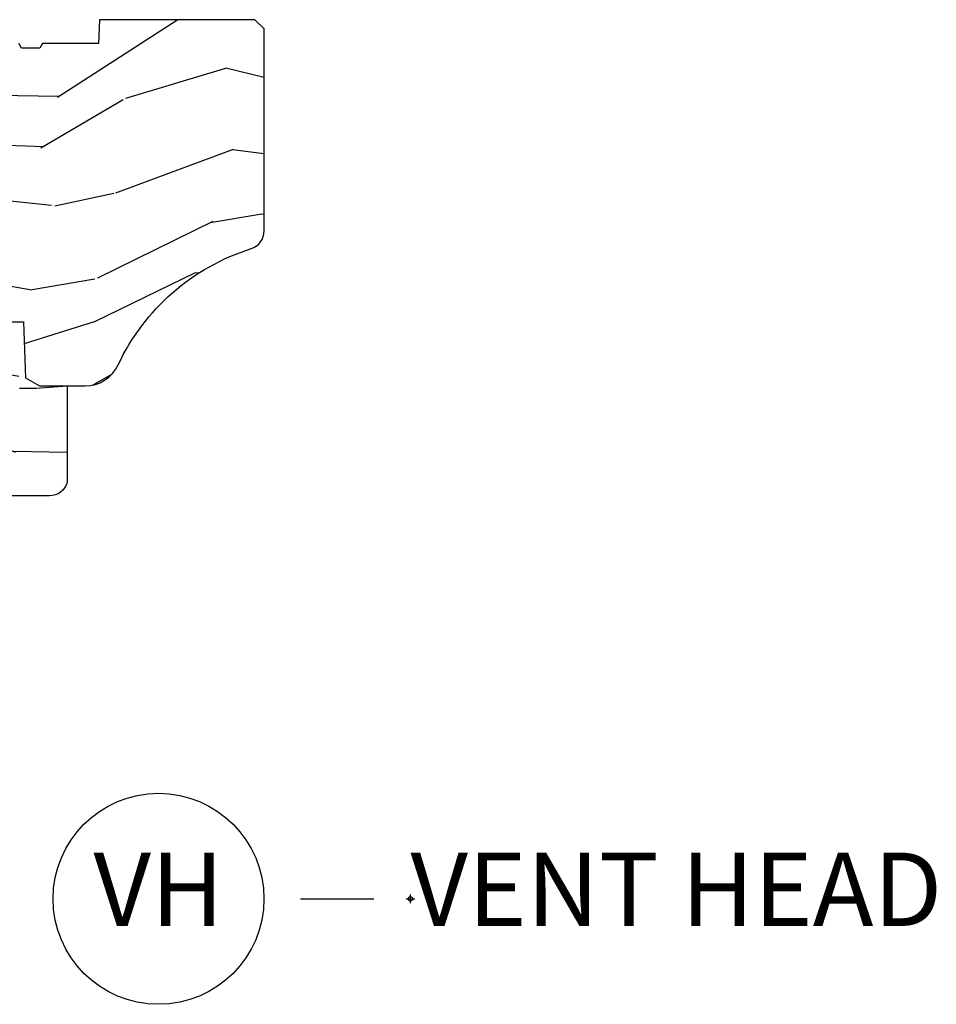
# Model space of a CAD drawing. Units: inches. Extents: x 1 to 210, y 1 to 143.
# Drawn here: x 44 to 47, y 77 to 80 of the extents above; entities that cross this region are included whole.
import ezdxf

# ---------------------------------------------------------------- set-up
doc = ezdxf.new("R2010")
doc.units = ezdxf.units.IN
doc.header["$MEASUREMENT"] = 0
doc.header["$PDMODE"] = 34
doc.header["$PDSIZE"] = 0.015
doc.layers.add('ZP-ANNO-NPLT', color=7, linetype='Continuous', plot=False)
for name, color, linetype in [('ZP-ANNO-TITL', 44, 'Continuous'), ('ZP-SECT-WDHA', 11, 'Continuous'), ('ZP-SECT-WOOD', 104, 'Continuous')]:
    doc.layers.add(name, color=color, linetype=linetype)
doc.styles.get("Standard").update_dxf_attribs({"font": 'arial.ttf'})

# ---------------------------------------------------------------- blocks, each defined once
blk = doc.blocks.new('NG Cut Name Head Vent (VH)')
at = {"layer": 'ZP-ANNO-NPLT'}
blk.add_point((0, 0), dxfattribs=at)
at = {"layer": 'ZP-ANNO-TITL'}
blk.add_lwpolyline([(-0.09375, 0), (-0.03125, 0)], dxfattribs=at)
blk.add_circle((-0.2150000000000016, 0), 0.09, dxfattribs=at)
at = {"layer": 'ZP-ANNO-TITL', "char_height": 0.0625}
for s, insert, width, attachment_point in [('VH', (-0.2150000000000016, 0), 0.1375, 5), ('VENT HEAD', (0, 0), 1.125, 4)]:
    blk.add_mtext(s, dxfattribs=dict(at, insert=insert, width=width, attachment_point=attachment_point))
blk = doc.blocks.new('01CS Vin21 PR LAW C Putty (Sound .6875 in 5mm - 3mm IG) V H S')
at = {"layer": 'ZP-SECT-WDHA'}
h = blk.add_hatch(dxfattribs=at)
h.set_pattern_fill('WOOD3', color=256, scale=2, angle=163, style=0, pattern_type=2)
h.set_pattern_definition([(158.2364, (4.229829508301805, -0.6757319148462102), (20.45396798290167, -8.344771374467806), [0.240832, -23.842358]), (174.3099, (4.006163800965112, -0.5864366105934948), (-8.235181511295936, 0.4263690944681484), [0.305942, -9.892097999999999]), (208, (3.701730071892825, -0.5561033845344667), (-0.5847435903937085, -1.91261010378108), [0.226274, -2.602152]), (209.8476, (3.501941838183143, -0.6623326727329015), (-35.54768828883149, -20.50272857977593), [0.438634, -43.42479]), (175.9946, (3.121491465882968, -0.8806386832242623), (18.38297247813529, -1.437476743240211), [0.266834, -26.416494]), (163, (2.855309927049177, -0.8620003253541313), (-2.497352921371544, -1.327866102480598), [0.5, -1.5]), (153.5377, (2.377157549067647, -0.7158144729927614), (8.978306718050995, -4.83632345258755), [0.24331, -11.922214]), (157.2894, (4.071948787751523, -1.192136483066264), (16.62874032651941, -7.175302374271584), [0.200998, -19.898754]), (163, (3.886535270653383, -1.114536047002446), (-2.497352921371544, -1.327866102480598), [0.3, -1.7]), (191.3008, (3.599643843864442, -1.026824535585632), (-24.54716094300747, -5.043499394239721), [0.295296, -29.23435]), (215.125, (3.310072568652913, -1.084690558192534), (10.57415813511433, 7.224071108844612), [0.45607, -22.347438]), (202.2894, (2.937053423283032, -1.347096193016881), (-14.3993751268171, -6.054586024953077), [0.284254, -28.141088]), (169.3402, (2.674039470121102, -1.454909274051218), (-15.88561928555968, 2.765334394382427), [0.362216, -17.748554]), (151.1113000000001, (2.318074889785521, -1.387907650589554), (25.02229161617255, -13.92425483963839), [0.38833, -38.444646]), (156.2902000000001, (3.890678330823448, -1.785045431763336), (-16.62874768410003, 7.175289077572956), [0.3423439999999978, -33.89213999999973]), (166.3665, (3.577229581984909, -1.647386861919088), (-31.18650071420278, 7.443263674111074), [0.340588, -33.718186]), (196.6901, (3.246238530863025, -1.567106577432611), (4.409962367830815, 0.7431255040166733), [0.360556, -6.850548]), (210.4896, (2.900872763129541, -1.670656017208415), (-25.55825994297176, -15.19129255384614), [0.325576, -32.232064]), (177.9314, (2.620316507684265, -1.835847383600537), (-22.79293410148565, 0.6943551067665474), [0.310484, -30.737866]), (163, (2.310035344517473, -1.824640252660757), (-2.497352921371544, -1.327866102480598), [0.24, -1.76]), (150.0054, (2.080522203086389, -1.754471043527303), (-16.04400167334359, 9.087905524651102), [0.266834, -26.416494]), (163, (3.736326939210471, -0.1693178408906988), (-2.497352921371544, -1.327866102480598), [0, -2]), (26.15240000000003, (3.380850096123993, -0.3743451903572463), (-36.87554735843706, -18.00538888531859), [0.4386339999999979, -43.42478999999972]), (9.565100000000033, (3.189835720003487, -2.093622221005674), (2.497352076502218, 1.327869099233075), [0.178886, -4.29325]), (351.1301, (3.366234217335432, -2.063897313284272), (12.0603996767767, -1.595852046107204), [0.282842, -13.859292]), (319.8014, (3.645694417193965, -2.107509200368114), (8.393559450670804, -6.748938448303024), [0.152316, -15.07923]), (189.5651, (3.380850096123993, -0.3743451903572463), (-2.497352076502219, -1.327869099233075), [0.2236059999999989, -4.248529999999966]), (169.7098, (3.160351974459104, -0.4115013250089987), (17.79822734718652, -3.350093459302554), [0.342344, -33.89214]), (152.8753, (2.823513489242771, -0.3503471356417833), (-30.7601241373409, 15.67848221527704), [0.568858, -56.31699200000001]), (152.6952, (4.294151283340796, -0.4653448685343449), (-10.89091849633435, 5.421060729349781), [0.2236059999999989, -22.13707199999986]), (178.5241, (4.095459105217856, -0.3627709032568305), (22.79293551970828, -0.6943538178398185), [0.37363, -36.989452]), (205.8789, (3.721952222598873, -0.3531475651529377), (31.88084594068392, 15.34964888471388), [0.3821, -37.827846]), (197.6952, (3.378170247701291, -0.5199227243809617), (-23.21929303946757, -7.540852312839229), [0.316228, -31.306548]), (172.4623, (3.076904104300866, -0.6160409372264155), (-10.14779136076372, 1.011111546693648), [0.364966, -11.80056]), (156.4181, (2.71509208987078, -0.5681654088839991), (31.344885410924, -13.76583238823937), [0.52345, -51.82156]), (154.8699, (4.147965430979411, -0.9434972465158751), (10.89091361125098, -5.421068605812716), [0.282842, -13.859292]), (174.3099, (3.891894967498729, -0.8233809789549866), (-8.235181511295936, 0.4263690944681484), [0.305942, -9.892097999999999]), (205.5104, (3.587461238426386, -0.7930477528959443), (26.88614988798455, 12.69389479119331), [0.3255759999999979, -32.23206399999972]), (208, (3.293626321956253, -0.933265590074356), (-0.5847435903937085, -1.91261010378108), [0.367696, -2.460732]), (180.354, (2.968970442177977, -1.105888183396843), (27.20289793979688, 0.04876202922806261), [0.335262, -33.190848]), (159.6335000000001, (2.633715749797545, -1.107959713481861), (30.01700107381327, -11.26852463519537), [0.3405879999999978, -33.71818599999972]), (145.8973, (2.314419566864558, -0.9894272387568606), (-17.37187083675604, 11.58525502309056), [0.27203, -26.930912]), (154.2538, (4.001779578618084, -1.421649624497391), (-12.80351945054413, 6.005821017315287), [0.2630579999999978, -26.04283399999986]), (177.9314, (3.764835210256592, -1.307380791030965), (-22.79293410148565, 0.6943551067665474), [0.310484, -30.737866]), (195.0054, (3.454554047089857, -1.296173660091171), (11.31727641611973, 2.814114219735264), [0.37736, -18.490604]), (212.8991, (3.090062184237127, -1.393875665772512), (28.64036637139407, 18.43175097613516), [0.49679, -49.18218]), (178.9454, (2.672943414534302, -1.663712527527196), (8.235181634652655, -0.4263644116476297), [0.291204, -14.269016]), (156.991, (2.381788346486871, -1.658352830681864), (-18.54135163249375, 7.760042155334038), [0.3821, -37.827846]), (139.8014, (2.030087407409837, -1.508999392648704), (-8.393559450670804, 6.748938448303025), [0.152316, -15.07923]), (153.5377, (3.8263565557844, -1.995432478075202), (8.978306718050995, -4.83632345258755), [0.24331, -11.922214]), (173.008, (3.608538282542213, -1.887011078703239), (-22.20819262847393, 2.606951578708767), [0.345254, -34.1801]), (200.4054, (3.265852363231375, -1.844982984455285), (-30.71134915766887, -11.52445423798904), [0.4280179999999978, -42.37384999999972]), (192.0546, (3.44943551242153, -0.08160632947387114), (-15.72724097270063, -3.557234008732985), [0.205912, -20.385348]), (173.7843, (3.248063485875946, -0.1246098982200863), (32.35598179133584, -3.618064673815965), [0.4275519999999979, -42.32756599999972]), (155.8750000000001, (2.823025751993612, -0.07831816271357184), (12.80352490518391, -6.005810314090468), [0.4837359999999978, -15.64077999999993])])
edge = h.paths.add_edge_path()
edge.add_arc((4.389056198952289, -1.124999999998934), 0.1250000000010647, 270.0000000005341, 334.8498358746473)
edge.add_arc((5.18110362034065, -1.496868097944898), 0.7499999999977609, 107.4283039733489, 154.8498358749636, ccw=False)
edge.add_arc((4.937776250990169, -0.721704658443727), 0.06245711824629191, 287.4154132025502, 360.6464405105027)
edge.add_line((5.000229394034477, -0.7210000000000178), (5.000250000001387, -0.03100000000000591))
edge.add_line((5.000250000001358, -0.03100000000000591), (4.969250000001367, 0))
edge.add_line((4.969250000001352, 0), (4.438250000001347, 0))
edge.add_line((4.438250000001403, 0), (4.434921417707642, -0.08099999900083787))
edge.add_line((4.434921417707642, -0.08099999900083787), (4.244000000000938, -0.08100000000000307))
edge.add_line((4.244000000000938, -0.08100000000000307), (4.234999999999118, -0.0969999999999942))
edge.add_line((4.234999999999104, -0.0969999999999942), (4.172000000000807, -0.0969999999999942))
edge.add_line((4.172000000000821, -0.0969999999999942), (4.162999999998988, -0.08100000000000307))
edge.add_line((4.162999999998988, -0.08100000000000307), (4.040350214322089, -0.08099999900083787))
edge.add_line((4.040350214322075, -0.08099999900083787), (3.962096613590219, -0.2959999999999781))
edge.add_line((3.962096613590234, -0.2959999999999781), (3.914403386412573, -0.2959999999999781))
edge.add_line((3.914403386412573, -0.2959999999999781), (3.836149785680732, -0.08099999900083787))
edge.add_line((3.836149785680732, -0.08099999900083787), (2.94728293071455, -0.08099999900083787))
edge.add_line((2.94728293071455, -0.08099999900083787), (2.871763963070748, -0.1709999999999781))
edge.add_line((2.871763963070748, -0.1709999999999781), (2.43950782333593, -0.1709999999999781))
edge.add_line((2.43950782333593, -0.1709999999999781), (2.332250000001636, -0.08100000000000307))
edge.add_line((2.332250000001636, -0.08100000000000307), (2.005069066192277, -0.08100000000000307))
edge.add_line((2.005069066192277, -0.08100000000000307), (2.000250000001301, -0.2189999999999799))
edge.add_line((2.000250000001301, -0.2189999999999799), (1.90625000000216, -0.2189999999999799))
edge.add_line((1.90625000000216, -0.2189999999999799), (1.901430933811184, -0.08100000000000307))
edge.add_line((1.901430933811184, -0.08100000000000307), (1.361160109751268, -0.08100000000000307))
edge.add_line((1.361160109751268, -0.08100000000000307), (1.296996340954479, -0.1429622312750354))
edge.add_line((1.296996340954479, -0.1429622312750354), (1.292560084317643, -0.2700000000009624))
edge.add_line((1.292560084317643, -0.2700000000009624), (1.242560084316551, -0.3216024576007754))
edge.add_line((1.242560084316551, -0.3216024576007754), (1.206605420733339, -0.3216024576007612))
edge.add_line((1.206605420733297, -0.3216024576007612), (1.191190997646586, -0.269999999999996))
edge.add_line((1.191190997646572, -0.269999999999996), (1.134131723421703, -0.2700000000000102))
edge.add_line((1.134131723421717, -0.2700000000000102), (1.061622111372643, -0.3086869719710847))
edge.add_line((1.061622111372685, -0.3086869719710847), (0.9532293940344942, -0.4220000000000255))
edge.add_line((0.9532293940344516, -0.4220000000000255), (0.9532293940344516, -0.5235500000000286))
edge.add_line((0.9532293940344516, -0.5235500000000286), (1.048250000002142, -0.6897999999999769))
edge.add_line((1.048250000002156, -0.6897999999999769), (1.128250000002154, -0.7502214903220619))
edge.add_line((1.12825000000214, -0.7502214903220619), (1.196532032304887, -0.7537999999999982))
edge.add_line((1.196532032304901, -0.7537999999999982), (1.207250000002148, -0.6937999999999676))
edge.add_line((1.207250000002148, -0.6937999999999676), (1.671750000002149, -0.6937999999999676))
edge.add_line((1.671750000002135, -0.6937999999999676), (1.675586249445658, -0.7669999999999533))
edge.add_arc((1.69067819806321, -0.7589080513824413), 0.01712444292530889, 208.1991648361514, 241.8008351638481)
edge.add_line((1.682586249445649, -0.7739999999999583), (2.123250000002116, -0.7739999999999583))
edge.add_line((2.123250000002145, -0.7739999999999583), (2.131910350836108, -1.021999999999949))
edge.add_line((2.131910350836108, -1.021999999999949), (2.138910350836113, -1.028999999999954))
edge.add_line((2.138910350836113, -1.028999999999954), (2.52767606590146, -1.028999999999954))
edge.add_line((2.52767606590146, -1.028999999999954), (2.556250000002208, -1.093000000000032))
edge.add_line((2.556250000002194, -1.093000000000032), (2.805767439191484, -1.093000000000004))
edge.add_line((2.805767439191527, -1.093000000000004), (2.811250000000996, -1.25))
edge.add_line((2.811250000000996, -1.25), (3.123684362372273, -1.25))
edge.add_line((3.123684362372273, -1.25), (3.129166923181742, -1.093000000000004))
edge.add_line((3.129166923181742, -1.093000000000004), (3.531485413592577, -1.093000000000004))
edge.add_line((3.531485413592577, -1.093000000000004), (3.533650501300485, -1.030999999999992))
edge.add_line((3.533650501300485, -1.030999999999992), (3.670684895338468, -1.030999999999992))
edge.add_line((3.670684895338468, -1.030999999999992), (3.677250000002815, -0.8430000000000035))
edge.add_line((3.6772500000028, -0.8430000000000035), (3.882229394034482, -0.8430000000000177))
edge.add_line((3.882229394034482, -0.8430000000000177), (3.882229394034482, -0.8330000000000268))
edge.add_line((3.882229394034482, -0.8330000000000268), (3.992229394034467, -0.8330000000000268))
edge.add_line((3.992229394034439, -0.8330000000000268), (3.992229394034439, -0.8430000000000177))
edge.add_line((3.992229394034439, -0.8430000000000177), (4.067250000002176, -0.8430000000000035))
edge.add_line((4.067250000002218, -0.8430000000000035), (4.073815104666551, -1.030999999999992))
edge.add_line((4.073815104666551, -1.030999999999992), (4.178805517824344, -1.030999999999992))
edge.add_line((4.178805517824344, -1.030999999999992), (4.185485413591209, -1.222287187078891))
edge.add_line((4.185485413591209, -1.222287187078891), (4.233485413591893, -1.25))
edge.add_line((4.233485413591893, -1.25), (4.389056198953455, -1.25))
h = blk.add_hatch(dxfattribs=at)
h.set_pattern_fill('WOOD3', color=256, scale=2, angle=163, pattern_type=2)
h.set_pattern_definition([(158.2364, (4.367461968894759, -1.892246527024497), (20.45396798290167, -8.344771374467806), [0.240832, -23.842358]), (174.3099, (4.143796261558123, -1.802951222771782), (-8.235181511295936, 0.4263690944681484), [0.305942, -9.892097999999999]), (208, (3.839362532485836, -1.772617996712739), (-0.5847435903937085, -1.91261010378108), [0.226274, -2.602152]), (209.8476, (3.639574298776097, -1.878847284911188), (-35.54768828883149, -20.50272857977593), [0.438634, -43.42479]), (175.9946, (3.259123926475922, -2.097153295402535), (18.38297247813529, -1.437476743240211), [0.266834, -26.416494]), (163, (2.992942387642131, -2.078514937532404), (-2.497352921371544, -1.327866102480598), [0.5, -1.5]), (153.5377, (2.514790009660658, -1.932329085171034), (8.978306718050995, -4.83632345258755), [0.24331, -11.922214]), (157.2894, (4.209581248344477, -2.408651095244537), (16.62874032651941, -7.175302374271584), [0.200998, -19.898754]), (163, (4.024167731246337, -2.331050659180733), (-2.497352921371544, -1.327866102480598), [0.3, -1.7]), (191.3008, (3.737276304457396, -2.243339147763905), (-24.54716094300747, -5.043499394239721), [0.295296, -29.23435]), (215.125, (3.447705029245867, -2.301205170370821), (10.57415813511433, 7.224071108844612), [0.45607, -22.347438]), (202.2894, (3.074685883876043, -2.56361080519514), (-14.3993751268171, -6.054586024953077), [0.284254, -28.141088]), (169.3402, (2.811671930714056, -2.671423886229491), (-15.88561928555968, 2.765334394382427), [0.362216, -17.748554]), (151.1113000000001, (2.455707350378475, -2.604422262767827), (25.02229161617255, -13.92425483963839), [0.38833, -38.444646]), (156.2902000000001, (4.028310791416402, -3.001560043941623), (-16.62874768410003, 7.175289077572956), [0.3423439999999989, -33.89213999999986]), (166.3665, (3.714862042577863, -2.863901474097361), (-31.18650071420278, 7.443263674111074), [0.340588, -33.718186]), (196.6901, (3.383870991455979, -2.783621189610898), (4.409962367830815, 0.7431255040166733), [0.360556, -6.850548]), (210.4896, (3.038505223722495, -2.887170629386674), (-25.55825994297176, -15.19129255384614), [0.325576, -32.232064]), (177.9314, (2.757948968277219, -3.05236199577881), (-22.79293410148565, 0.6943551067665474), [0.310484, -30.737866]), (163, (2.447667805110484, -3.041154864839029), (-2.497352921371544, -1.327866102480598), [0.24, -1.76]), (150.0054, (2.218154663679343, -2.970985655705562), (-16.04400167334359, 9.087905524651102), [0.266834, -26.416494]), (163, (3.873959399803425, -1.385832453068957), (-2.497352921371544, -1.327866102480598), [0, -2]), (26.15240000000003, (3.518482556716947, -1.590859802535505), (-36.87554735843706, -18.00538888531859), [0.4386339999999989, -43.42478999999986]), (9.565100000000033, (3.327468180596441, -3.310136833183947), (2.497352076502218, 1.327869099233075), [0.178886, -4.29325]), (351.1301, (3.503866677928386, -3.280411925462545), (12.0603996767767, -1.595852046107204), [0.282842, -13.859292]), (319.8014, (3.783326877786919, -3.324023812546386), (8.393559450670804, -6.748938448303024), [0.152316, -15.07923]), (189.5651, (3.518482556716947, -1.590859802535505), (-2.497352076502219, -1.327869099233075), [0.2236059999999994, -4.248529999999983]), (169.7098, (3.297984435052058, -1.628015937187257), (17.79822734718652, -3.350093459302554), [0.342344, -33.89214]), (152.8753, (2.961145949835725, -1.566861747820056), (-30.7601241373409, 15.67848221527704), [0.568858, -56.31699200000001]), (152.6952, (4.43178374393375, -1.681859480712632), (-10.89091849633435, 5.421060729349781), [0.2236059999999994, -22.13707199999993]), (178.5241, (4.23309156581081, -1.579285515435103), (22.79293551970828, -0.6943538178398185), [0.37363, -36.989452]), (205.8789, (3.859584683191827, -1.569662177331224), (31.88084594068392, 15.34964888471388), [0.3821, -37.827846]), (197.6952, (3.515802708294302, -1.736437336559248), (-23.21929303946757, -7.540852312839229), [0.316228, -31.306548]), (172.4623, (3.21453656489382, -1.832555549404674), (-10.14779136076372, 1.011111546693648), [0.364966, -11.80056]), (156.4181, (2.852724550463734, -1.784680021062272), (31.344885410924, -13.76583238823937), [0.52345, -51.82156]), (154.8699, (4.285597891572422, -2.160011858694148), (10.89091361125098, -5.421068605812716), [0.282842, -13.859292]), (174.3099, (4.029527428091683, -2.039895591133259), (-8.235181511295936, 0.4263690944681484), [0.305942, -9.892097999999999]), (205.5104, (3.725093699019396, -2.009562365074217), (26.88614988798455, 12.69389479119331), [0.3255759999999989, -32.23206399999986]), (208, (3.431258782549264, -2.149780202252629), (-0.5847435903937085, -1.91261010378108), [0.367696, -2.460732]), (180.354, (3.106602902770931, -2.322402795575101), (27.20289793979688, 0.04876202922806261), [0.335262, -33.190848]), (159.6335000000001, (2.771348210390499, -2.324474325660134), (30.01700107381327, -11.26852463519537), [0.3405879999999989, -33.71818599999985]), (145.8973, (2.452052027457512, -2.205941850935147), (-17.37187083675604, 11.58525502309056), [0.27203, -26.930912]), (154.2538, (4.139412039211038, -2.638164236675664), (-12.80351945054413, 6.005821017315287), [0.2630579999999989, -26.04283399999993]), (177.9314, (3.902467670849546, -2.523895403209224), (-22.79293410148565, 0.6943551067665474), [0.310484, -30.737866]), (195.0054, (3.592186507682811, -2.512688272269457), (11.31727641611973, 2.814114219735264), [0.37736, -18.490604]), (212.8991, (3.227694644830081, -2.610390277950785), (28.64036637139407, 18.43175097613516), [0.49679, -49.18218]), (178.9454, (2.810575875127313, -2.880227139705454), (8.235181634652655, -0.4263644116476297), [0.291204, -14.269016]), (156.991, (2.519420807079825, -2.874867442860136), (-18.54135163249375, 7.760042155334038), [0.3821, -37.827846]), (139.8014, (2.167719868002791, -2.725514004826977), (-8.393559450670804, 6.748938448303025), [0.152316, -15.07923]), (153.5377, (3.963989016377411, -3.211947090253489), (8.978306718050995, -4.83632345258755), [0.24331, -11.922214]), (173.008, (3.746170743135167, -3.103525690881497), (-22.20819262847393, 2.606951578708767), [0.345254, -34.1801]), (200.4054, (3.403484823824385, -3.061497596633558), (-30.71134915766887, -11.52445423798904), [0.4280179999999989, -42.37384999999986]), (192.0546, (3.587067973014484, -1.298120941652144), (-15.72724097270063, -3.557234008732985), [0.205912, -20.385348]), (173.7843, (3.3856959464689, -1.341124510398345), (32.35598179133584, -3.618064673815965), [0.4275519999999989, -42.32756599999986]), (155.8750000000001, (2.960658212586623, -1.294832774891844), (12.80352490518391, -6.005810314090468), [0.4837359999999988, -15.64077999999996])])
edge = h.paths.add_edge_path()
edge.add_line((3.659339590236584, -1.452292010455608), (3.6656704467444, -1.271000000000299))
edge.add_line((3.6656704467444, -1.271000000000299), (3.695561722910497, -1.177000000000305))
edge.add_line((3.695561722910497, -1.177000000000305), (4.162038591284897, -1.177000000000305))
edge.add_line((4.162038591284897, -1.177000000000305), (4.164832252844235, -1.257000000000289))
edge.add_line((4.164832252844235, -1.257000000000289), (4.222000000000037, -1.257000000000289))
edge.add_line((4.222000000000037, -1.257000000000289), (4.328000000000031, -1.250000000000284))
edge.add_line((4.328000000000031, -1.250000000000284), (4.328000000000031, -1.579046780798933))
edge.add_arc((4.268112598770131, -1.563000000002596), 0.06199999999999183, 270.00000000001637, 345.00000000001455, ccw=False)
edge.add_line((4.268112598770131, -1.625000000002586), (4.093999999999653, -1.625000000002586))
edge.add_line((4.093999999999653, -1.625000000002586), (3.655999999999551, -1.719000000001699))
edge.add_line((3.655999999999551, -1.719000000001699), (3.18700000000041, -1.719000000001699))
edge.add_line((3.18700000000041, -1.719000000001699), (3.183641887196927, -1.815163768795856))
edge.add_arc((3.121679655921753, -1.813000000000265), 0.06200000000001695, 269.9999999999709, 357.9999999999697, ccw=False)
edge.add_line((3.121679655921696, -1.875000000000284), (2.468000000000472, -1.875000000000284))
edge.add_line((2.468000000000472, -1.875000000000284), (2.434643665196177, -1.84408968317419))
edge.add_line((2.434643665196177, -1.84408968317419), (2.408203404988456, -1.497247282632372))
edge.add_line((2.408203404988456, -1.497247282632372), (2.539053547792662, -1.497247282632372))
edge.add_line((2.539053547792662, -1.497247282632372), (2.548456529542193, -1.227981115637874))
edge.add_line((2.548456529542193, -1.227981115637874), (2.580538413940019, -1.197000000000287))
edge.add_line((2.580538413940019, -1.197000000000287), (2.623980974583276, -1.197000000000287))
edge.add_line((2.623980974583276, -1.197000000000287), (2.625831775366294, -1.250000000000284))
edge.add_line((2.625831775366294, -1.250000000000284), (2.811480974583276, -1.250000000000284))
edge.add_line((2.811480974583276, -1.250000000000284), (3.089237540067586, -1.26900000000029))
edge.add_line((3.089237540067586, -1.26900000000029), (3.146024829274324, -1.26900000000029))
edge.add_line((3.146024829274324, -1.26900000000029), (3.149237540067588, -1.177000000000305))
edge.add_line((3.149237540067588, -1.177000000000305), (3.472508733728603, -1.177000000000305))
edge.add_line((3.472508733728603, -1.177000000000305), (3.535008733728603, -1.271000000000299))
edge.add_line((3.535008733728603, -1.271000000000299), (3.541339590236419, -1.452292010455608))
edge.add_line((3.541339590236419, -1.452292010455608), (3.659339590236584, -1.452292010455608))
at = {"layer": 'ZP-SECT-WOOD'}
blk.add_lwpolyline([(4.073815104666551, -1.030999999999992), (4.178805517824344, -1.030999999999992), (4.185485413591209, -1.222287187078891), (4.233485413591893, -1.25), (4.389056198953426, -1.25, 0.2907626757106686), (4.50220583058001, -1.178124013992274, -0.2099198904063369), (4.956469509258284, -0.7812987329390495, 0.3308685763479798), (5.000229394034477, -0.7210000000000178), (5.000250000001358, -0.03100000000000591), (4.969250000001352, 0), (4.438250000001403, 0), (4.434921417707642, -0.08099999900083787), (4.244000000000938, -0.08100000000000307), (4.234999999999104, -0.0969999999999942), (4.172000000000821, -0.0969999999999942), (4.162999999998988, -0.08100000000000307)], format="xyb", dxfattribs=at)
at = {"layer": 'ZP-SECT-WOOD', "linetype": 'Continuous'}
blk.add_lwpolyline([(4.164832252844235, -1.257000000000289), (4.222000000000037, -1.257000000000289), (4.328000000000031, -1.250000000000284), (4.328000000000031, -1.579046780798933, -0.3394542588633661), (4.268112598770131, -1.625000000002586), (4.093999999999653, -1.625000000002586)], format="xyb", dxfattribs=at)

msp = doc.modelspace()

# ---------------------------------------------------------------- block references
msp.add_blockref('01CS Vin21 PR LAW C Putty (Sound .6875 in 5mm - 3mm IG) V H S', (40.00000000000004, 80))
at = {"xscale": 4, "yscale": 4, "zscale": 4}
msp.add_blockref('NG Cut Name Head Vent (VH)', (45.50000000000003, 77), dxfattribs=at)

doc.saveas('drawing.dxf')
